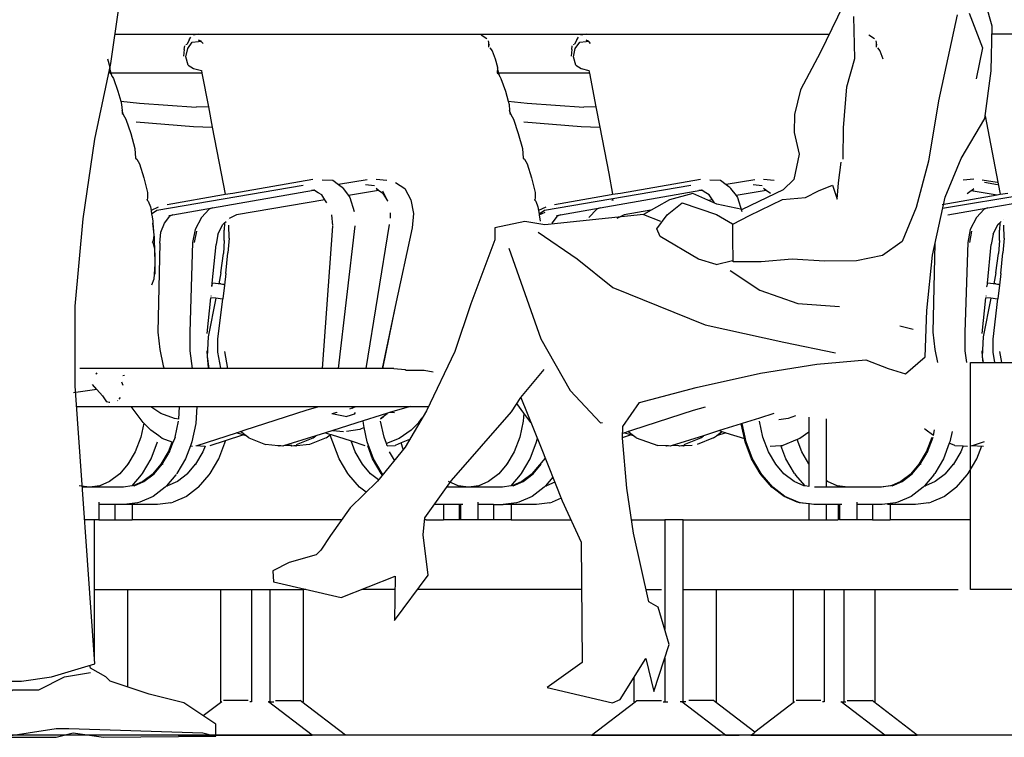
# Model space of a CAD drawing. Units: inches. Extents: x 303 to 724, y 696 to 1115.
# Drawn here: x 383 to 384, y 741 to 742 of the extents above; entities that cross this region are included whole.
import ezdxf

# ---------------------------------------------------------------- set-up
doc = ezdxf.new("R2010")
doc.units = ezdxf.units.IN
doc.header["$MEASUREMENT"] = 0
doc.layers.add('MOBILIÁRIO', color=252, linetype='Continuous')
doc.layers.add('VISTAS', color=1, linetype='Continuous')

# ---------------------------------------------------------------- blocks, each defined once
blk = doc.blocks.new('H-10')
for p, q in [((285.6206, 32.7541), (285.6281, 32.7809)), ((285.8006, 32.7789), (285.8278, 32.7226)), ((285.6484, 32.7699), (285.6321, 32.7278)), ((285.6629, 32.7676), (285.6854, 32.6641)), ((285.7862, 32.7149), (285.7874, 32.7659)), ((285.6217, 32.7002), (285.6206, 32.7541)), ((285.6321, 32.7278), (285.6398, 32.6906)), ((285.7961, 32.6807), (285.7862, 32.7149)), ((285.8278, 32.7226), (285.8521, 32.6773)), ((285.6292, 32.6427), (285.6217, 32.7002)), ((285.8001, 32.6312), (285.7961, 32.6807)), ((285.8521, 32.6773), (285.8592, 32.6474)), ((285.6854, 32.6641), (285.6972, 32.5912)), ((285.658, 32.5944), (285.6292, 32.6427)), ((285.8592, 32.6474), (285.8597, 32.6256)), ((285.8006, 32.5933), (285.8001, 32.6312)), ((285.8597, 32.6256), (285.8537, 32.5995)), ((285.6772, 32.5477), (285.658, 32.5944)), ((285.8537, 32.5995), (285.86, 32.5688)), ((285.6972, 32.5912), (285.7121, 32.5351)), ((285.8062, 32.5649), (285.8027, 32.5897)), ((285.8075, 32.5452), (285.8062, 32.5649)), ((285.8134, 32.5619), (285.8075, 32.5452)), ((285.8301, 32.5553), (285.8134, 32.5619)), ((285.86, 32.5688), (285.873, 32.5564)), ((285.6927, 32.4777), (285.6772, 32.5477)), ((285.846, 32.5471), (285.8301, 32.5553)), ((285.8737, 32.5447), (285.846, 32.5471)), ((285.873, 32.5564), (285.9223, 32.5327)), ((285.9529, 32.539), (285.9821, 32.5519)), ((285.9821, 32.5519), (286.0104, 32.5444)), ((285.7121, 32.5351), (285.7292, 32.4942)), ((285.9135, 32.5255), (285.8737, 32.5447)), ((285.9223, 32.5327), (285.9529, 32.539)), ((285.9951, 32.5409), (285.9536, 32.5266)), ((286.0132, 32.5262), (285.9951, 32.5409)), ((286.0104, 32.5444), (286.0416, 32.5267)), ((285.9338, 32.5151), (285.9135, 32.5255)), ((285.9536, 32.5266), (285.9343, 32.5154)), ((286.0254, 32.5093), (286.0132, 32.5262)), ((286.0416, 32.5267), (286.0213, 32.5185)), ((286.0416, 32.5267), (286.1608, 32.5141)), ((285.9337, 32.4984), (285.9338, 32.5151)), ((286.1608, 32.5141), (286.1849, 32.5183)), ((286.1849, 32.5183), (286.2212, 32.5107)), ((286.2212, 32.5107), (286.2211, 32.4962)), ((285.9335, 32.4693), (285.9337, 32.4984)), ((285.975, 32.4726), (286.0217, 32.4999)), ((286.0217, 32.4999), (286.0254, 32.5093)), ((286.1688, 32.5053), (286.1219, 32.4729)), ((285.7292, 32.4942), (285.7531, 32.4773)), ((286.2043, 32.4861), (286.1656, 32.3765)), ((286.2211, 32.4962), (286.2503, 32.4188)), ((285.6994, 32.4108), (285.6927, 32.4777)), ((285.7531, 32.4773), (285.7843, 32.4705)), ((285.7843, 32.4705), (285.8229, 32.4702)), ((285.8229, 32.4702), (285.8622, 32.4728)), ((285.8622, 32.4728), (285.8993, 32.4696)), ((285.8993, 32.4696), (285.9335, 32.4693)), ((285.9538, 32.4662), (285.9343, 32.4711)), ((285.9538, 32.4662), (285.975, 32.4726)), ((286.1219, 32.4729), (286.0787, 32.4383)), ((285.937, 32.4591), (285.9012, 32.4354)), ((286.0787, 32.4383), (286.024, 32.4162)), ((285.9012, 32.4354), (285.8552, 32.419)), ((285.8552, 32.419), (285.805, 32.4157)), ((286.024, 32.4162), (285.9671, 32.3934)), ((286.2503, 32.4188), (286.2695, 32.3612)), ((285.7012, 32.3547), (285.6994, 32.4108)), ((285.732, 32.3923), (285.716, 32.3881)), ((285.9671, 32.3934), (285.8723, 32.3723)), ((285.8723, 32.3723), (285.8096, 32.3597)), ((286.1656, 32.3765), (286.1301, 32.3142)), ((286.2695, 32.3612), (286.3039, 32.2896)), ((285.725, 32.3342), (285.7012, 32.3547)), ((285.7732, 32.3512), (285.7462, 32.3405)), ((285.8321, 32.3457), (285.7732, 32.3512)), ((285.9004, 32.335), (285.8321, 32.3457)), ((285.7462, 32.3405), (285.725, 32.3342)), ((285.9781, 32.3176), (285.9004, 32.335)), ((286.1897, 32.3058), (286.1618, 32.3396)), ((286.0464, 32.2996), (285.9781, 32.3176)), ((286.1301, 32.3142), (286.0935, 32.2752)), ((286.0665, 32.2704), (286.0464, 32.2996)), ((286.1897, 32.3058), (286.166, 32.247)), ((286.2012, 32.2882), (286.1897, 32.3058)), ((286.2734, 32.2054), (286.2012, 32.2882)), ((286.3039, 32.2896), (286.3297, 32.2457)), ((286.0935, 32.2752), (286.0913, 32.2753)), ((286.0671, 32.2565), (286.0665, 32.2704)), ((286.0616, 32.1962), (286.0671, 32.2565)), ((286.166, 32.247), (286.14, 32.181)), ((286.3297, 32.2457), (286.3628, 32.2047)), ((286.3057, 32.1601), (286.2734, 32.2054)), ((286.3628, 32.2047), (286.3961, 32.1725)), ((286.0539, 32.1417), (286.0616, 32.1962)), ((286.14, 32.181), (286.1171, 32.131)), ((286.3961, 32.1725), (286.4198, 32.1388)), ((286.3078, 32.1397), (286.3057, 32.1601)), ((286.035, 32.0589), (286.0539, 32.1417)), ((286.1171, 32.131), (286.1159, 31.9855)), ((286.3016, 32.091), (286.3078, 32.1397)), ((286.4198, 32.1388), (286.4313, 32.1213)), ((286.4313, 32.1213), (286.4371, 32.1154)), ((286.4371, 32.1154), (286.4698, 32.1064)), ((286.4698, 32.1064), (286.4893, 32.0961)), ((286.4893, 32.0961), (286.4885, 32.083)), ((286.3426, 32.0361), (286.3016, 32.091)), ((286.4069, 32.064), (286.3416, 32.0899)), ((286.3416, 32.0899), (286.3426, 32.0368)), ((286.4885, 32.083), (286.4069, 32.064)), ((286.024, 32.0524), (286.035, 32.0589)), ((286.0106, 32.0074), (286.024, 32.0524)), ((286.3426, 32.0368), (286.3426, 32.0361)), ((286.0291, 31.9505), (286.0106, 32.0074)), ((286.0388, 31.9905), (286.0291, 31.9505)), ((286.0697, 31.9407), (286.0388, 31.9905)), ((286.1159, 31.9855), (286.1579, 31.9553)), ((286.1579, 31.9553), (286.0792, 31.937)), ((286.0792, 31.937), (286.0697, 31.9407))]:
    blk.add_line(p, q)
blk = doc.blocks.new('H-11')
for p, q in [((287.1727, 32.7582), (287.1631, 32.8255)), ((287.1919, 32.6669), (287.1727, 32.7582)), ((287.2063, 32.5708), (287.1919, 32.6669)), ((287.2159, 32.465), (287.2063, 32.5708)), ((287.2159, 32.3689), (287.2159, 32.465)), ((287.1921, 32.0332), (287.2159, 32.3689)), ((287.2443, 32.0176), (287.1921, 32.0332)), ((287.1973, 32.028), (287.1983, 32.0314)), ((287.2808, 32.0123), (287.2443, 32.0176)), ((287.3174, 32.0123), (287.2808, 32.0123))]:
    blk.add_line(p, q)
for points in [[(287.2912, 32.0019), (287.3017, 31.9915), (287.3069, 31.9758), (287.3069, 31.9445), (287.239, 31.9549), (287.2234, 31.9549), (287.0615, 31.9497), (287.0458, 31.9457), (287.0459, 31.9601), (287.0847, 31.986), (287.1265, 31.9965), (287.1734, 32.0122), (287.1787, 32.0174), (287.1973, 32.028)], [(287.2912, 32.0019), (287.2599, 32.0019), (287.2286, 32.0176), (287.1973, 32.0228)], [(287.3069, 31.9445), (287.239, 31.9445), (287.2182, 31.9497), (287.1816, 31.9445), (287.046, 31.9457)]]:
    blk.add_lwpolyline(points)

msp = doc.modelspace()

# ---------------------------------------------------------------- linework, layer by layer
at = {"layer": 'MOBILIÁRIO'}
for p, q in [((382.7736, 741.7724), (382.8748, 741.7724)), ((382.8748, 741.7724), (382.8683, 741.7712)), ((382.8748, 741.7724), (383.3431, 741.7724)), ((383.216, 741.7715), (383.2228, 741.7668)), ((383.3431, 741.7724), (383.3365, 741.7712)), ((383.3431, 741.7724), (383.6366, 741.7724)), ((383.6842, 741.7715), (383.691, 741.7668)), ((384.1488, 741.7724), (383.8329, 741.7724)), ((382.8572, 741.7536), (382.8578, 741.7583)), ((382.8592, 741.7596), (382.8606, 741.7602)), ((382.8631, 741.7655), (382.8606, 741.7602)), ((382.8614, 741.7549), (382.8668, 741.7624)), ((382.8631, 741.7655), (382.8653, 741.7688)), ((382.8668, 741.7624), (382.8744, 741.7632)), ((382.874, 741.7653), (382.8771, 741.7641)), ((382.8782, 741.7629), (382.8744, 741.7632)), ((382.8782, 741.7629), (382.8771, 741.7641)), ((382.8799, 741.761), (382.8782, 741.7629)), ((383.2244, 741.7641), (383.225, 741.7623)), ((383.2249, 741.7598), (383.2248, 741.7566)), ((383.225, 741.7623), (383.2249, 741.7598)), ((383.2263, 741.759), (383.2249, 741.7598)), ((383.3254, 741.7536), (383.326, 741.7583)), ((383.3274, 741.7596), (383.3288, 741.7602)), ((383.3314, 741.7655), (383.3288, 741.7602)), ((383.3297, 741.7549), (383.335, 741.7624)), ((383.3314, 741.7655), (383.3335, 741.7688)), ((383.335, 741.7624), (383.3426, 741.7632)), ((383.3423, 741.7653), (383.3453, 741.7641)), ((383.3464, 741.7629), (383.3426, 741.7632)), ((383.3464, 741.7629), (383.3453, 741.7641)), ((383.3481, 741.761), (383.3464, 741.7629)), ((383.6926, 741.7641), (383.6932, 741.7623)), ((383.6931, 741.7598), (383.693, 741.7566)), ((383.6932, 741.7623), (383.6931, 741.7598)), ((383.6945, 741.759), (383.6931, 741.7598)), ((382.8572, 741.7536), (382.8564, 741.7457)), ((382.8591, 741.7449), (382.8614, 741.7549)), ((383.2264, 741.7556), (383.2292, 741.7521)), ((383.2292, 741.7521), (383.2328, 741.7424)), ((383.3254, 741.7536), (383.3246, 741.7457)), ((383.3273, 741.7449), (383.3297, 741.7549)), ((383.6946, 741.7556), (383.6974, 741.7521)), ((383.6974, 741.7521), (383.701, 741.7424)), ((382.7646, 741.7424), (382.7674, 741.7322)), ((382.862, 741.7349), (382.8591, 741.7449)), ((382.862, 741.7349), (382.8685, 741.7307)), ((383.2328, 741.7424), (383.2356, 741.7322)), ((383.3302, 741.7349), (383.3273, 741.7449)), ((383.3302, 741.7349), (383.3367, 741.7307)), ((382.7673, 741.7316), (382.7672, 741.7256)), ((382.7672, 741.7256), (382.7685, 741.7244)), ((382.7674, 741.7322), (382.7673, 741.7316)), ((382.7691, 741.7253), (382.7673, 741.7316)), ((382.7685, 741.7244), (382.7703, 741.7213)), ((382.7703, 741.7213), (382.7691, 741.7253)), ((382.8785, 741.7253), (382.7691, 741.7253)), ((382.7703, 741.7213), (382.7717, 741.7187)), ((382.8685, 741.7307), (382.8779, 741.7282)), ((382.8779, 741.7282), (382.8785, 741.7253)), ((382.8785, 741.7253), (382.8864, 741.6843)), ((383.2356, 741.7316), (383.2354, 741.7256)), ((383.2354, 741.7256), (383.2367, 741.7244)), ((383.2356, 741.7322), (383.2356, 741.7316)), ((383.2374, 741.7253), (383.2356, 741.7316)), ((383.2367, 741.7244), (383.2385, 741.7213)), ((383.2385, 741.7213), (383.2374, 741.7253)), ((383.3467, 741.7253), (383.2374, 741.7253)), ((383.2385, 741.7213), (383.2399, 741.7187)), ((383.3367, 741.7307), (383.3462, 741.7282)), ((383.3462, 741.7282), (383.3467, 741.7253)), ((383.3467, 741.7253), (383.3546, 741.6843)), ((382.7717, 741.7187), (382.777, 741.7035)), ((383.2399, 741.7187), (383.2452, 741.7035)), ((382.777, 741.7035), (382.7805, 741.6913)), ((383.2452, 741.7035), (383.2487, 741.6913)), ((382.7805, 741.6913), (382.8032, 741.689)), ((382.7805, 741.6913), (382.7816, 741.6874)), ((382.7816, 741.6874), (382.7821, 741.68)), ((382.8032, 741.689), (382.8716, 741.684)), ((383.2487, 741.6913), (383.2714, 741.689)), ((383.2487, 741.6913), (383.2498, 741.6874)), ((383.2498, 741.6874), (383.2503, 741.68)), ((383.2714, 741.689), (383.3398, 741.684)), ((382.7834, 741.6755), (382.7821, 741.68)), ((382.7821, 741.68), (382.7823, 741.6765)), ((382.7823, 741.6765), (382.7834, 741.6755)), ((382.7834, 741.6755), (382.7836, 741.6753)), ((382.7836, 741.6753), (382.7868, 741.6694)), ((382.8864, 741.6843), (382.8716, 741.684)), ((382.8864, 741.6843), (382.891, 741.6599)), ((383.2516, 741.6755), (383.2503, 741.68)), ((383.2503, 741.68), (383.2505, 741.6765)), ((383.2505, 741.6765), (383.2516, 741.6755)), ((383.2516, 741.6755), (383.2518, 741.6753)), ((383.2518, 741.6753), (383.255, 741.6694)), ((383.3546, 741.6843), (383.3398, 741.684)), ((383.3546, 741.6843), (383.3592, 741.6599)), ((382.7868, 741.6694), (382.7926, 741.6522)), ((382.7991, 741.6665), (382.8686, 741.6607)), ((383.255, 741.6694), (383.2608, 741.6522)), ((383.2673, 741.6665), (383.3368, 741.6607)), ((383.8248, 741.6734), (383.8382, 741.6038)), ((382.7926, 741.6522), (382.7977, 741.6342)), ((382.8686, 741.6607), (382.891, 741.6599)), ((382.891, 741.6599), (382.9018, 741.6038)), ((383.2608, 741.6522), (383.2659, 741.6342)), ((383.3368, 741.6607), (383.3592, 741.6599)), ((383.3592, 741.6599), (383.37, 741.6038)), ((382.7977, 741.6342), (382.7984, 741.6226)), ((383.2659, 741.6342), (383.2666, 741.6226)), ((382.7984, 741.6226), (382.7999, 741.6214)), ((382.7999, 741.6214), (382.8032, 741.6155)), ((382.8032, 741.6155), (382.8085, 741.5986)), ((383.2666, 741.6226), (383.2681, 741.6214)), ((383.2681, 741.6214), (383.2715, 741.6155)), ((383.2715, 741.6155), (383.2767, 741.5986)), ((382.9018, 741.6038), (382.9066, 741.5788)), ((383.37, 741.6038), (383.3748, 741.5788)), ((383.8382, 741.6038), (383.843, 741.5788)), ((382.8085, 741.5986), (382.8128, 741.5812)), ((382.9159, 741.5804), (383.0126, 741.5973)), ((383.0238, 741.5965), (383.0368, 741.5957)), ((383.0368, 741.5957), (383.0437, 741.5905)), ((383.0783, 741.5965), (383.0437, 741.5905)), ((383.0437, 741.5905), (383.0469, 741.5881)), ((383.0764, 741.5907), (383.0872, 741.5894)), ((383.0889, 741.5973), (383.1019, 741.5957)), ((383.1125, 741.5932), (383.1237, 741.5857)), ((383.2767, 741.5986), (383.281, 741.5812)), ((383.3841, 741.5804), (383.4808, 741.5973)), ((383.492, 741.5965), (383.505, 741.5957)), ((383.505, 741.5957), (383.5119, 741.5905)), ((383.5465, 741.5965), (383.5119, 741.5905)), ((383.5119, 741.5905), (383.5151, 741.5881)), ((383.5446, 741.5907), (383.5554, 741.5894)), ((383.5571, 741.5973), (383.5701, 741.5957)), ((383.8112, 741.5973), (383.7983, 741.5957)), ((383.8212, 741.5965), (383.8394, 741.5934)), ((383.8397, 741.5904), (383.8239, 741.5932)), ((382.8128, 741.5812), (382.813, 741.574)), ((383.0009, 741.5893), (382.8243, 741.5594)), ((382.8915, 741.5624), (383.0133, 741.5838)), ((382.9047, 741.5785), (382.9066, 741.5788)), ((382.9066, 741.5788), (382.9159, 741.5804)), ((383.0109, 741.584), (383.0133, 741.5838)), ((383.0133, 741.5838), (383.0143, 741.5837)), ((383.0143, 741.5837), (383.0138, 741.584)), ((383.0158, 741.5828), (383.0143, 741.5837)), ((383.0191, 741.5807), (383.0158, 741.5828)), ((383.0233, 741.5782), (383.0191, 741.5807)), ((383.0469, 741.5881), (383.048, 741.5873)), ((383.048, 741.5873), (383.0491, 741.5859)), ((383.0491, 741.5859), (383.0556, 741.5772)), ((383.0921, 741.5835), (383.0556, 741.5772)), ((383.0915, 741.5838), (383.0889, 741.5857)), ((383.0895, 741.584), (383.0915, 741.5838)), ((383.0921, 741.5835), (383.0915, 741.5838)), ((383.0972, 741.5798), (383.0921, 741.5835)), ((383.0969, 741.5832), (383.1029, 741.571)), ((383.0972, 741.5798), (383.1029, 741.571)), ((383.1237, 741.5857), (383.1308, 741.5723)), ((383.281, 741.5812), (383.2812, 741.574)), ((383.4691, 741.5893), (383.2926, 741.5594)), ((383.3597, 741.5624), (383.4815, 741.5838)), ((383.3729, 741.5785), (383.3748, 741.5788)), ((383.3748, 741.5788), (383.3841, 741.5804)), ((383.4791, 741.584), (383.4815, 741.5838)), ((383.4815, 741.5838), (383.4825, 741.5837)), ((383.4825, 741.5837), (383.482, 741.584)), ((383.484, 741.5828), (383.4825, 741.5837)), ((383.4873, 741.5807), (383.484, 741.5828)), ((383.4915, 741.5782), (383.4873, 741.5807)), ((383.5151, 741.5881), (383.5162, 741.5873)), ((383.5162, 741.5873), (383.5173, 741.5859)), ((383.5173, 741.5859), (383.5239, 741.5772)), ((383.5603, 741.5835), (383.5239, 741.5772)), ((383.5597, 741.5838), (383.5571, 741.5857)), ((383.5577, 741.584), (383.5597, 741.5838)), ((383.5603, 741.5835), (383.5597, 741.5838)), ((383.5654, 741.5798), (383.5603, 741.5835)), ((383.9373, 741.5893), (383.7734, 741.5616)), ((383.803, 741.5798), (383.8081, 741.5835)), ((383.8081, 741.5835), (383.8086, 741.5838)), ((383.8081, 741.5835), (383.8392, 741.5781)), ((383.8086, 741.5838), (383.8112, 741.5857)), ((383.8106, 741.584), (383.8086, 741.5838)), ((383.8279, 741.5624), (383.9497, 741.5838)), ((383.8411, 741.5785), (383.843, 741.5788)), ((383.843, 741.5788), (383.8523, 741.5804)), ((382.8125, 741.5727), (382.8123, 741.5721)), ((382.8123, 741.5721), (382.8128, 741.5715)), ((382.813, 741.574), (382.8125, 741.5727)), ((382.8128, 741.5715), (382.8125, 741.5727)), ((382.8128, 741.5715), (382.8138, 741.5705)), ((382.8138, 741.5705), (382.8164, 741.5637)), ((382.8364, 741.5665), (382.9047, 741.5785)), ((383.0271, 741.5723), (382.9204, 741.554)), ((383.0271, 741.5723), (383.0233, 741.5782)), ((383.0295, 741.5685), (383.0271, 741.5723)), ((383.0556, 741.5772), (383.0574, 741.5748)), ((383.0574, 741.5748), (383.0627, 741.5582)), ((383.1029, 741.571), (383.1031, 741.5707)), ((383.1308, 741.5723), (383.1343, 741.5557)), ((383.2807, 741.5727), (383.2805, 741.5721)), ((383.2805, 741.5721), (383.281, 741.5715)), ((383.2812, 741.574), (383.2807, 741.5727)), ((383.281, 741.5715), (383.2807, 741.5727)), ((383.281, 741.5715), (383.282, 741.5705)), ((383.282, 741.5705), (383.2846, 741.5637)), ((383.3046, 741.5665), (383.3729, 741.5785)), ((383.3737, 741.572), (383.3757, 741.5723)), ((383.3737, 741.5718), (383.3757, 741.5722)), ((383.3757, 741.5723), (383.3757, 741.5722)), ((383.4953, 741.5723), (383.4903, 741.5714)), ((383.4953, 741.5723), (383.4915, 741.5782)), ((383.4977, 741.5685), (383.4953, 741.5723)), ((383.5239, 741.5772), (383.5256, 741.5748)), ((383.5256, 741.5748), (383.5309, 741.5582)), ((383.7728, 741.5665), (383.8392, 741.5781)), ((383.8392, 741.5781), (383.8411, 741.5785)), ((382.8164, 741.5637), (382.8171, 741.5591)), ((382.8258, 741.5632), (382.8171, 741.5591)), ((382.8171, 741.5591), (382.8178, 741.5549)), ((382.8243, 741.5594), (382.8178, 741.5549)), ((382.8178, 741.5549), (382.8179, 741.5542)), ((382.8435, 741.554), (382.8915, 741.5624)), ((382.8779, 741.5507), (382.8874, 741.5607)), ((382.8915, 741.5624), (382.8874, 741.5607)), ((383.1063, 741.5501), (383.1066, 741.5565)), ((383.1343, 741.5557), (383.1325, 741.5382)), ((383.2846, 741.5637), (383.2853, 741.5591)), ((383.294, 741.5632), (383.2853, 741.5591)), ((383.2853, 741.5591), (383.286, 741.5549)), ((383.2926, 741.5594), (383.286, 741.5549)), ((383.286, 741.5549), (383.2861, 741.5542)), ((383.2861, 741.5542), (383.2932, 741.5571)), ((383.3117, 741.554), (383.3597, 741.5624)), ((383.3462, 741.5507), (383.3556, 741.5607)), ((383.3597, 741.5624), (383.3556, 741.5607)), ((383.4211, 741.5596), (383.3886, 741.554)), ((383.7799, 741.554), (383.8279, 741.5624)), ((383.8144, 741.5507), (383.8238, 741.5607)), ((383.8279, 741.5624), (383.8238, 741.5607)), ((382.8179, 741.5542), (382.8191, 741.5465)), ((382.8191, 741.5465), (382.8193, 741.5444)), ((382.8211, 741.5265), (382.8193, 741.544)), ((382.8193, 741.544), (382.8205, 741.5293)), ((382.8288, 741.5332), (382.8335, 741.544)), ((382.8335, 741.544), (382.84, 741.5523)), ((382.8388, 741.5532), (382.8435, 741.554)), ((382.8435, 741.554), (382.84, 741.5523)), ((382.8779, 741.5507), (382.8703, 741.5365)), ((382.9039, 741.5423), (382.906, 741.5444)), ((382.906, 741.5444), (382.9056, 741.5357)), ((382.906, 741.5444), (382.9077, 741.5461)), ((382.9104, 741.5487), (382.9104, 741.5486)), ((382.9204, 741.554), (382.9115, 741.5498)), ((383.0368, 741.541), (383.0356, 741.554)), ((383.2861, 741.5542), (383.2873, 741.5465)), ((383.3017, 741.544), (383.3082, 741.5523)), ((383.307, 741.5532), (383.3117, 741.554)), ((383.3117, 741.554), (383.3082, 741.5523)), ((383.3886, 741.554), (383.3797, 741.5498)), ((383.8144, 741.5507), (383.8067, 741.5365)), ((383.8403, 741.5423), (383.8424, 741.5444)), ((383.8424, 741.5444), (383.8421, 741.5357)), ((383.8424, 741.5444), (383.8441, 741.5461)), ((383.8468, 741.5487), (383.8468, 741.5486)), ((382.8276, 741.5198), (382.8288, 741.5332)), ((382.8703, 741.5365), (382.8673, 741.5207)), ((382.8697, 741.5207), (382.8724, 741.5344)), ((382.898, 741.5307), (382.9039, 741.5423)), ((382.9056, 741.5232), (382.9056, 741.5357)), ((382.9115, 741.5257), (382.911, 741.5415)), ((383.0243, 741.3685), (383.0368, 741.5404)), ((383.0633, 741.5407), (383.0431, 741.3685)), ((383.0772, 741.3685), (383.1054, 741.5423)), ((383.1325, 741.5382), (383.1122, 741.4432)), ((383.8067, 741.5365), (383.8037, 741.5207)), ((383.8061, 741.5207), (383.8088, 741.5344)), ((383.8344, 741.5307), (383.8403, 741.5423)), ((383.8421, 741.5232), (383.8421, 741.5357)), ((383.8479, 741.5257), (383.8474, 741.5415)), ((382.8187, 741.521), (382.8197, 741.5225)), ((382.8187, 741.521), (382.8198, 741.5195)), ((382.8205, 741.5293), (382.8197, 741.5225)), ((382.8198, 741.5195), (382.8214, 741.5125)), ((382.8217, 741.5082), (382.8211, 741.5265)), ((382.8276, 741.5198), (382.8252, 741.4123)), ((382.8673, 741.5207), (382.8638, 741.4123)), ((382.898, 741.5307), (382.8956, 741.5182)), ((382.9056, 741.5232), (382.9045, 741.5073)), ((382.9115, 741.5257), (382.9098, 741.5082)), ((383.764, 741.5198), (383.7616, 741.4123)), ((383.8037, 741.5207), (383.8002, 741.4123)), ((383.8344, 741.5307), (383.832, 741.5182)), ((383.8421, 741.5232), (383.8409, 741.5073)), ((383.8479, 741.5257), (383.8462, 741.5082)), ((382.8214, 741.5125), (382.8216, 741.4944)), ((382.8217, 741.5082), (382.8217, 741.4823)), ((382.8911, 741.4714), (382.8956, 741.5182)), ((382.9015, 741.484), (382.9045, 741.5073)), ((382.9074, 741.4832), (382.9098, 741.5082)), ((383.8275, 741.4714), (383.832, 741.5182)), ((383.8379, 741.484), (383.8409, 741.5073)), ((383.8438, 741.4832), (383.8462, 741.5082)), ((382.8216, 741.4944), (382.8206, 741.4765)), ((382.9015, 741.484), (382.8989, 741.4708)), ((383.8379, 741.484), (383.8353, 741.4708)), ((382.8206, 741.4765), (382.8177, 741.4692)), ((382.8909, 741.4682), (382.8915, 741.4715)), ((382.8915, 741.4715), (382.8911, 741.4714)), ((382.895, 741.4711), (382.8915, 741.4715)), ((382.9074, 741.4832), (382.9057, 741.4691)), ((383.8273, 741.4682), (383.8279, 741.4715)), ((383.8279, 741.4715), (383.8275, 741.4714)), ((383.8314, 741.4711), (383.8279, 741.4715)), ((383.8438, 741.4832), (383.8421, 741.4691)), ((382.8902, 741.4675), (382.8907, 741.4679)), ((382.8907, 741.4679), (382.8911, 741.4712)), ((382.8907, 741.4679), (382.8909, 741.4682)), ((382.8989, 741.4708), (382.895, 741.4711)), ((382.9051, 741.4698), (382.895, 741.4711)), ((382.9015, 741.4707), (382.8989, 741.4708)), ((382.9015, 741.4707), (382.9051, 741.4698)), ((382.9057, 741.4691), (382.9038, 741.4527)), ((382.9051, 741.4698), (382.9057, 741.4691)), ((383.8266, 741.4675), (383.8271, 741.4679)), ((383.8271, 741.4679), (383.8275, 741.4712)), ((383.8271, 741.4679), (383.8273, 741.4682)), ((383.8415, 741.4698), (383.8314, 741.4711)), ((383.8353, 741.4708), (383.8314, 741.4711)), ((383.8379, 741.4707), (383.8353, 741.4708)), ((383.8379, 741.4707), (383.8415, 741.4698)), ((383.8421, 741.4691), (383.8402, 741.4527)), ((383.8415, 741.4698), (383.8421, 741.4691)), ((382.885, 741.4106), (382.8893, 741.4538)), ((382.8954, 741.4532), (382.8862, 741.4065)), ((382.8954, 741.4532), (382.8893, 741.4538)), ((382.8896, 741.4564), (382.8894, 741.4552)), ((382.9033, 741.4523), (382.8954, 741.4532)), ((382.898, 741.404), (382.9038, 741.4527)), ((382.9038, 741.4527), (382.9033, 741.4523)), ((383.8214, 741.4106), (383.8257, 741.4538)), ((383.8318, 741.4532), (383.8226, 741.4065)), ((383.8318, 741.4532), (383.8257, 741.4538)), ((383.826, 741.4564), (383.8258, 741.4552)), ((383.8397, 741.4523), (383.8318, 741.4532)), ((383.8344, 741.404), (383.8402, 741.4527)), ((383.8402, 741.4527), (383.8397, 741.4523)), ((383.1122, 741.4432), (383.0963, 741.3685)), ((383.1122, 741.4432), (383.0967, 741.3685)), ((382.8252, 741.4123), (382.8276, 741.3915)), ((382.8638, 741.4123), (382.8638, 741.3898)), ((383.7616, 741.4123), (383.764, 741.3915)), ((383.8002, 741.4123), (383.8002, 741.3898)), ((382.8862, 741.4065), (382.885, 741.3831)), ((382.898, 741.3881), (382.898, 741.404)), ((383.8226, 741.4065), (383.8214, 741.3831)), ((383.8344, 741.3881), (383.8344, 741.404)), ((382.8276, 741.3915), (382.8317, 741.3715)), ((382.8638, 741.3898), (382.8667, 741.3685)), ((382.8844, 741.3898), (382.885, 741.3831)), ((382.9099, 741.3685), (382.9063, 741.3889)), ((383.764, 741.3915), (383.7673, 741.3756)), ((383.8002, 741.3898), (383.8021, 741.3756)), ((383.8208, 741.3898), (383.8214, 741.3831)), ((383.8451, 741.3756), (383.8427, 741.3889)), ((382.885, 741.3831), (382.887, 741.3685)), ((382.885, 741.3831), (382.8862, 741.3698)), ((382.9015, 741.369), (382.898, 741.3881)), ((383.8214, 741.3831), (383.8225, 741.3756)), ((383.8214, 741.3831), (383.8221, 741.3756)), ((383.8367, 741.3756), (383.8344, 741.3881)), ((382.8268, 741.3685), (382.7309, 741.3685)), ((382.8277, 741.3685), (382.8268, 741.3685)), ((382.8329, 741.3685), (382.8277, 741.3685)), ((382.8317, 741.3715), (382.8329, 741.3685)), ((382.8667, 741.3685), (382.8329, 741.3685)), ((382.8669, 741.3685), (382.8667, 741.3685)), ((382.8669, 741.3685), (382.8668, 741.369)), ((382.8865, 741.3685), (382.8669, 741.3685)), ((382.8862, 741.3698), (382.8865, 741.3685)), ((382.887, 741.3685), (382.8865, 741.3685)), ((382.9017, 741.3685), (382.887, 741.3685)), ((382.9015, 741.369), (382.9017, 741.3685)), ((382.9099, 741.3685), (382.9017, 741.3685)), ((383.0243, 741.3685), (382.9099, 741.3685)), ((383.0431, 741.3685), (383.0243, 741.3685)), ((383.0772, 741.3685), (383.0431, 741.3685)), ((383.0963, 741.3685), (383.0772, 741.3685)), ((383.0967, 741.3685), (383.0963, 741.3685)), ((383.1105, 741.3685), (383.0967, 741.3685)), ((383.1105, 741.3685), (383.1241, 741.3672)), ((383.1241, 741.3672), (383.1253, 741.3664)), ((383.1253, 741.3664), (383.147, 741.3664)), ((383.147, 741.3664), (383.1581, 741.3645)), ((382.7506, 741.3617), (382.7505, 741.3614)), ((382.7507, 741.3619), (382.7506, 741.3619)), ((382.7507, 741.3619), (382.7506, 741.3617)), ((382.7516, 741.3634), (382.7507, 741.3619)), ((382.7851, 741.3601), (382.7829, 741.3596)), ((382.7516, 741.3432), (382.7233, 741.339)), ((382.7516, 741.3432), (382.7463, 741.349)), ((382.7586, 741.3356), (382.7516, 741.3432)), ((382.7835, 741.3479), (382.7819, 741.3518)), ((382.7586, 741.3356), (382.7633, 741.3281)), ((382.7768, 741.3297), (382.7767, 741.3295)), ((382.78, 741.3336), (382.7782, 741.3314)), ((382.7271, 741.3224), (382.7933, 741.3224)), ((382.7664, 741.3274), (382.7633, 741.3281)), ((382.7661, 741.3229), (382.7716, 741.3226)), ((382.7672, 741.3272), (382.7664, 741.3274)), ((382.7716, 741.3226), (382.8516, 741.3226)), ((382.8076, 741.3031), (382.7933, 741.3224)), ((382.7933, 741.3224), (382.8171, 741.3224)), ((382.8171, 741.3224), (382.8182, 741.3215)), ((382.8171, 741.3224), (382.8515, 741.3224)), ((382.8288, 741.314), (382.8182, 741.3215)), ((382.8505, 741.3073), (382.8515, 741.3224)), ((382.8516, 741.3226), (382.8515, 741.3224)), ((382.8516, 741.3226), (382.8726, 741.3226)), ((382.8726, 741.3226), (382.8712, 741.3019)), ((382.8726, 741.3226), (383.02, 741.3226)), ((382.9309, 741.2944), (383.0044, 741.3181)), ((383.0044, 741.3181), (383.02, 741.3226)), ((383.02, 741.3226), (383.0651, 741.3226)), ((383.0571, 741.3198), (383.0614, 741.3213)), ((383.0601, 741.3206), (383.0614, 741.3213)), ((383.0614, 741.3213), (383.0627, 741.3218)), ((383.0627, 741.3218), (383.0651, 741.3226)), ((383.0651, 741.3226), (383.1523, 741.3226)), ((383.1119, 741.3173), (383.105, 741.3151)), ((383.1304, 741.3224), (383.1119, 741.3173)), ((383.2673, 741.3146), (383.2589, 741.326)), ((383.3991, 741.2944), (383.4726, 741.3181)), ((383.4726, 741.3181), (383.487, 741.3223)), ((382.8453, 741.3081), (382.8288, 741.314)), ((382.8505, 741.3073), (382.8453, 741.3081)), ((383.0354, 741.314), (383.0536, 741.3106)), ((383.0354, 741.314), (383.0359, 741.314)), ((383.0359, 741.314), (383.0418, 741.3156)), ((383.0734, 741.3052), (383.0366, 741.2937)), ((383.0418, 741.3156), (383.0419, 741.3157)), ((383.0577, 741.3115), (383.0536, 741.3106)), ((383.0624, 741.3131), (383.0577, 741.3115)), ((383.0636, 741.3152), (383.0624, 741.3131)), ((383.094, 741.3117), (383.0734, 741.3052)), ((383.0736, 741.3019), (383.0734, 741.3052)), ((383.1027, 741.3144), (383.094, 741.3117)), ((383.0942, 741.3079), (383.0974, 741.3103)), ((383.0976, 741.3098), (383.0943, 741.3071)), ((383.0974, 741.3103), (383.1023, 741.314)), ((383.0974, 741.3103), (383.0976, 741.3098)), ((383.1023, 741.314), (383.1027, 741.3144)), ((383.105, 741.3151), (383.1027, 741.3144)), ((383.1111, 741.3148), (383.105, 741.3151)), ((383.1406, 741.3031), (383.1448, 741.3088)), ((383.2673, 741.3146), (383.2667, 741.3049)), ((383.2758, 741.3031), (383.2673, 741.3146)), ((383.552, 741.3085), (383.5314, 741.3019)), ((383.5696, 741.314), (383.552, 741.3085)), ((383.5867, 741.3081), (383.5755, 741.3065)), ((383.5958, 741.3113), (383.5867, 741.3081)), ((383.6118, 741.3097), (383.6118, 741.2917)), ((383.6328, 741.3076), (383.6328, 741.2331)), ((382.8083, 741.3024), (382.8047, 741.2856)), ((382.8083, 741.3024), (382.8076, 741.3031)), ((382.817, 741.294), (382.8083, 741.3024)), ((382.8264, 741.287), (382.817, 741.294)), ((382.8462, 741.2856), (382.8503, 741.3049)), ((382.8712, 741.3019), (382.8664, 741.2799)), ((382.9251, 741.2925), (382.9309, 741.2944)), ((383.0366, 741.2937), (383.0278, 741.2909)), ((383.0366, 741.2937), (383.0498, 741.2923)), ((383.0693, 741.2948), (383.0534, 741.2923)), ((383.0747, 741.297), (383.0693, 741.2948)), ((383.0747, 741.297), (383.0736, 741.3019)), ((383.0783, 741.2799), (383.0747, 741.297)), ((383.0986, 741.2856), (383.0944, 741.3049)), ((383.1312, 741.294), (383.117, 741.284)), ((383.1406, 741.3031), (383.1312, 741.294)), ((383.2667, 741.3049), (383.2625, 741.2856)), ((383.2766, 741.3023), (383.2758, 741.3031)), ((383.3933, 741.2925), (383.3991, 741.2944)), ((383.504, 741.2934), (383.4845, 741.2873)), ((383.5302, 741.3017), (383.504, 741.2934)), ((383.504, 741.2934), (383.5068, 741.2925)), ((383.5314, 741.3019), (383.5302, 741.3017)), ((383.5341, 741.2837), (383.5302, 741.3017)), ((383.5362, 741.2799), (383.5314, 741.3019)), ((383.5564, 741.2856), (383.5523, 741.3049)), ((383.7534, 741.294), (383.7516, 741.2957)), ((383.7612, 741.2882), (383.7534, 741.294)), ((383.7623, 741.2874), (383.7638, 741.2945)), ((382.8047, 741.2856), (382.798, 741.2678)), ((382.8305, 741.284), (382.8264, 741.287)), ((382.8425, 741.2793), (382.8305, 741.284)), ((382.8462, 741.2856), (382.8436, 741.2788)), ((382.873, 741.2756), (382.9203, 741.2909)), ((382.8886, 741.2756), (382.907, 741.2816)), ((382.899, 741.2595), (382.9074, 741.2817)), ((382.907, 741.2816), (382.9282, 741.2884)), ((382.9203, 741.2909), (382.9251, 741.2925)), ((382.9282, 741.2884), (382.9203, 741.2909)), ((382.9319, 741.2873), (382.9251, 741.2925)), ((382.9319, 741.2873), (382.9282, 741.2884)), ((382.9351, 741.2848), (382.9319, 741.2873)), ((382.9351, 741.2848), (382.9552, 741.2765)), ((383.0163, 741.2873), (382.9773, 741.2751)), ((382.993, 741.2765), (383.013, 741.2848)), ((383.0286, 741.2848), (383.0086, 741.2765)), ((383.013, 741.2848), (383.0163, 741.2873)), ((383.0278, 741.2909), (383.0163, 741.2873)), ((383.0278, 741.2909), (383.034, 741.2889)), ((383.0286, 741.2848), (383.0319, 741.2873)), ((383.0319, 741.2873), (383.034, 741.2889)), ((383.035, 741.2883), (383.0319, 741.2873)), ((383.0445, 741.2595), (383.0334, 741.2878)), ((383.034, 741.2889), (383.0349, 741.2886)), ((383.0349, 741.2886), (383.0588, 741.2809)), ((383.1015, 741.2777), (383.0986, 741.2856)), ((383.117, 741.284), (383.1015, 741.2777)), ((383.1293, 741.2826), (383.1191, 741.2785)), ((383.2625, 741.2856), (383.2558, 741.2678)), ((383.2828, 741.2799), (383.2838, 741.2845)), ((383.3866, 741.2853), (383.3964, 741.2884)), ((383.3868, 741.2904), (383.3885, 741.2909)), ((383.3885, 741.2909), (383.3933, 741.2925)), ((383.3964, 741.2884), (383.3885, 741.2909)), ((383.4001, 741.2873), (383.3933, 741.2925)), ((383.4001, 741.2873), (383.3964, 741.2884)), ((383.4033, 741.2848), (383.4001, 741.2873)), ((383.4033, 741.2848), (383.4292, 741.2756)), ((383.4845, 741.2873), (383.4455, 741.2751)), ((383.4612, 741.2765), (383.4812, 741.2848)), ((383.4968, 741.2848), (383.4768, 741.2765)), ((383.4812, 741.2848), (383.4845, 741.2873)), ((383.4968, 741.2848), (383.5001, 741.2873)), ((383.5001, 741.2873), (383.5068, 741.2925)), ((383.5116, 741.2909), (383.5001, 741.2873)), ((383.5068, 741.2925), (383.5116, 741.2909)), ((383.5116, 741.2909), (383.5341, 741.2837)), ((383.5349, 741.2799), (383.5341, 741.2837)), ((383.5631, 741.2678), (383.5564, 741.2856)), ((383.5978, 741.2827), (383.5802, 741.2756)), ((383.6008, 741.284), (383.5978, 741.2827)), ((383.6034, 741.2678), (383.5978, 741.2827)), ((383.6118, 741.2917), (383.6008, 741.284)), ((383.6118, 741.2917), (383.6118, 741.2533)), ((383.7539, 741.2678), (383.7606, 741.2856)), ((383.7552, 741.2678), (383.7619, 741.2856)), ((383.7623, 741.2874), (383.7612, 741.2882)), ((383.7848, 741.2923), (383.7822, 741.2799)), ((382.8172, 741.2595), (382.8249, 741.2799)), ((382.8382, 741.2678), (382.8425, 741.2793)), ((382.8395, 741.2678), (382.8436, 741.2788)), ((382.8436, 741.2788), (382.8425, 741.2793)), ((382.8646, 741.2749), (382.8587, 741.2595)), ((382.8664, 741.2799), (382.8646, 741.2749)), ((382.8646, 741.2749), (382.8671, 741.2748)), ((382.8714, 741.2754), (382.8824, 741.2748)), ((382.8824, 741.2748), (382.8797, 741.2678)), ((382.8824, 741.2748), (382.8827, 741.2748)), ((382.9708, 741.2751), (382.9552, 741.2765)), ((382.9718, 741.2748), (382.9708, 741.2751)), ((382.9741, 741.2749), (382.9708, 741.2751)), ((382.9741, 741.2749), (382.9718, 741.2748)), ((382.9764, 741.2748), (382.9741, 741.2749)), ((382.9773, 741.2751), (382.9764, 741.2748)), ((382.9819, 741.2753), (382.9773, 741.2751)), ((382.9851, 741.2755), (382.9819, 741.2753)), ((382.9864, 741.2751), (382.9819, 741.2753)), ((382.9871, 741.2756), (382.9851, 741.2755)), ((382.9864, 741.2751), (382.9851, 741.2755)), ((382.9874, 741.2748), (382.9864, 741.2751)), ((382.9897, 741.2749), (382.9874, 741.2748)), ((382.9929, 741.2751), (382.9897, 741.2749)), ((382.992, 741.2748), (382.9897, 741.2749)), ((382.9929, 741.2751), (382.992, 741.2748)), ((383.0086, 741.2765), (382.9929, 741.2751)), ((383.0638, 741.2678), (383.0588, 741.2809)), ((383.0588, 741.2809), (383.0752, 741.2756)), ((383.086, 741.2595), (383.0783, 741.2799)), ((383.0847, 741.2595), (383.0789, 741.2751)), ((383.1025, 741.2751), (383.1015, 741.2777)), ((383.1025, 741.2751), (383.112, 741.2756)), ((383.1191, 741.2785), (383.112, 741.2756)), ((383.1219, 741.271), (383.1191, 741.2785)), ((383.2751, 741.2595), (383.2828, 741.2799)), ((383.439, 741.2751), (383.4292, 741.2756)), ((383.44, 741.2748), (383.439, 741.2751)), ((383.4423, 741.2749), (383.439, 741.2751)), ((383.4423, 741.2749), (383.44, 741.2748)), ((383.4446, 741.2748), (383.4423, 741.2749)), ((383.4455, 741.2751), (383.4446, 741.2748)), ((383.4501, 741.2753), (383.4455, 741.2751)), ((383.4546, 741.2751), (383.4501, 741.2753)), ((383.4546, 741.2751), (383.4533, 741.2755)), ((383.4556, 741.2748), (383.4546, 741.2751)), ((383.4579, 741.2749), (383.4556, 741.2748)), ((383.4611, 741.2751), (383.4579, 741.2749)), ((383.4602, 741.2748), (383.4579, 741.2749)), ((383.4611, 741.2751), (383.4602, 741.2748)), ((383.4709, 741.2756), (383.4611, 741.2751)), ((383.5426, 741.2595), (383.5349, 741.2799)), ((383.5439, 741.2595), (383.5362, 741.2799)), ((383.5649, 741.2748), (383.5781, 741.2755)), ((383.5781, 741.2755), (383.5802, 741.2756)), ((383.5841, 741.2595), (383.5781, 741.2755)), ((383.7815, 741.2782), (383.7745, 741.2595)), ((383.7822, 741.2799), (383.7815, 741.2782)), ((383.7882, 741.2756), (383.7815, 741.2782)), ((383.7882, 741.2756), (383.7982, 741.2751)), ((383.7982, 741.2751), (383.7954, 741.2678)), ((383.7982, 741.2751), (383.8035, 741.2748)), ((383.8078, 741.2754), (383.8229, 741.2746)), ((383.8094, 741.2756), (383.8239, 741.2803)), ((383.8147, 741.2595), (383.8206, 741.275)), ((382.798, 741.2678), (382.7892, 741.2527)), ((382.8069, 741.2417), (382.8172, 741.2595)), ((382.8294, 741.2527), (382.8382, 741.2678)), ((382.8307, 741.2527), (382.8385, 741.2662)), ((382.8395, 741.2678), (382.8385, 741.2662)), ((382.8587, 741.2595), (382.8484, 741.2417)), ((382.8797, 741.2678), (382.8709, 741.2527)), ((382.8886, 741.2417), (382.899, 741.2595)), ((383.0549, 741.2417), (383.0445, 741.2595)), ((383.0725, 741.2527), (383.0638, 741.2678)), ((383.0951, 741.2417), (383.0847, 741.2595)), ((383.0964, 741.2417), (383.086, 741.2595)), ((383.1112, 741.2577), (383.1053, 741.2678)), ((383.2558, 741.2678), (383.247, 741.2527)), ((383.2647, 741.2417), (383.2751, 741.2595)), ((383.2775, 741.2413), (383.2935, 741.26)), ((383.553, 741.2417), (383.5426, 741.2595)), ((383.5542, 741.2417), (383.5439, 741.2595)), ((383.5719, 741.2527), (383.5631, 741.2678)), ((383.5945, 741.2417), (383.5841, 741.2595)), ((383.6118, 741.2533), (383.6034, 741.2678)), ((383.7451, 741.2527), (383.7539, 741.2678)), ((383.7464, 741.2527), (383.7543, 741.2662)), ((383.7552, 741.2678), (383.7543, 741.2662)), ((383.7745, 741.2595), (383.7641, 741.2417)), ((383.7954, 741.2678), (383.7867, 741.2527)), ((383.8044, 741.2417), (383.8147, 741.2595)), ((382.7892, 741.2527), (382.7794, 741.2413)), ((382.7902, 741.2538), (382.7892, 741.2527)), ((382.8197, 741.2413), (382.8294, 741.2527)), ((382.8209, 741.2413), (382.8307, 741.2527)), ((382.8307, 741.2527), (382.8317, 741.2538)), ((382.8612, 741.2413), (382.8709, 741.2527)), ((382.8709, 741.2527), (382.8707, 741.2522)), ((383.0728, 741.2522), (383.0725, 741.2527)), ((383.0823, 741.2413), (383.0725, 741.2527)), ((383.247, 741.2527), (383.2373, 741.2413)), ((383.248, 741.2538), (383.247, 741.2527)), ((383.2788, 741.2413), (383.2886, 741.2527)), ((383.5817, 741.2413), (383.5719, 741.2527)), ((383.6118, 741.2531), (383.6112, 741.2538)), ((383.6118, 741.2533), (383.6118, 741.2531)), ((383.6118, 741.2531), (383.6118, 741.2383)), ((383.7354, 741.2413), (383.7451, 741.2527)), ((383.7366, 741.2413), (383.7464, 741.2527)), ((383.7464, 741.2527), (383.7474, 741.2538)), ((383.7769, 741.2413), (383.7867, 741.2527)), ((383.7867, 741.2527), (383.7864, 741.2522)), ((382.7794, 741.2413), (382.7671, 741.2321)), ((382.7942, 741.2268), (382.8056, 741.2401)), ((382.8056, 741.2401), (382.8069, 741.2417)), ((382.8197, 741.2413), (382.8074, 741.2321)), ((382.8086, 741.2321), (382.8209, 741.2413)), ((382.8471, 741.2401), (382.8357, 741.2268)), ((382.8477, 741.2409), (382.8484, 741.2417)), ((382.8612, 741.2413), (382.8489, 741.2321)), ((382.8745, 741.2251), (382.8874, 741.2401)), ((382.8874, 741.2401), (382.8886, 741.2417)), ((383.0561, 741.2401), (383.0549, 741.2417)), ((383.069, 741.2251), (383.0561, 741.2401)), ((383.092, 741.234), (383.0823, 741.2413)), ((383.0964, 741.2401), (383.0951, 741.2417)), ((383.0973, 741.2405), (383.0964, 741.2417)), ((383.0966, 741.2397), (383.0964, 741.2401)), ((383.2373, 741.2413), (383.225, 741.2321)), ((383.252, 741.2268), (383.2635, 741.2401)), ((383.2635, 741.2401), (383.2647, 741.2417)), ((383.2775, 741.2413), (383.2652, 741.2321)), ((383.2665, 741.2321), (383.2788, 741.2413)), ((383.3025, 741.2372), (383.2935, 741.2268)), ((383.5542, 741.2401), (383.553, 741.2417)), ((383.5555, 741.2401), (383.5542, 741.2417)), ((383.5671, 741.2251), (383.5542, 741.2401)), ((383.5683, 741.2251), (383.5555, 741.2401)), ((383.594, 741.2321), (383.5817, 741.2413)), ((383.5945, 741.2417), (383.5957, 741.2401)), ((383.6072, 741.2268), (383.5957, 741.2401)), ((383.6118, 741.2383), (383.6118, 741.2261)), ((383.7354, 741.2413), (383.7231, 741.2321)), ((383.7244, 741.2321), (383.7366, 741.2413)), ((383.7628, 741.2401), (383.7514, 741.2268)), ((383.7628, 741.2401), (383.7641, 741.2417)), ((383.7769, 741.2413), (383.7646, 741.2321)), ((383.7902, 741.2251), (383.8031, 741.2401)), ((383.8031, 741.2401), (383.8044, 741.2417)), ((382.7428, 741.2252), (382.7304, 741.2269)), ((382.7424, 741.2252), (382.734, 741.2252)), ((382.7428, 741.2252), (382.7424, 741.2252)), ((382.7552, 741.2269), (382.7428, 741.2252)), ((382.7839, 741.2252), (382.7428, 741.2252)), ((382.7671, 741.2321), (382.7552, 741.2269)), ((382.7565, 741.2271), (382.7552, 741.2269)), ((382.794, 741.2266), (382.7839, 741.2252)), ((382.7954, 741.2269), (382.7948, 741.2267)), ((382.8074, 741.2321), (382.7954, 741.2269)), ((382.7967, 741.2269), (382.8086, 741.2321)), ((382.8343, 741.2251), (382.8196, 741.214)), ((382.8357, 741.2268), (382.8343, 741.2251)), ((382.8355, 741.2263), (382.837, 741.2269)), ((382.837, 741.2269), (382.8357, 741.2268)), ((382.8489, 741.2321), (382.837, 741.2269)), ((382.8745, 741.2251), (382.8598, 741.214)), ((383.077, 741.2191), (383.069, 741.2251)), ((383.1826, 741.2252), (383.1746, 741.2252)), ((383.1883, 741.2269), (383.1764, 741.2321)), ((383.2003, 741.2252), (383.1826, 741.2252)), ((383.1883, 741.2269), (383.187, 741.2271)), ((383.2007, 741.2252), (383.1883, 741.2269)), ((383.2007, 741.2252), (383.2003, 741.2252)), ((383.2131, 741.2269), (383.2007, 741.2252)), ((383.2418, 741.2252), (383.2007, 741.2252)), ((383.225, 741.2321), (383.2131, 741.2269)), ((383.2144, 741.2271), (383.2131, 741.2269)), ((383.2518, 741.2266), (383.2418, 741.2252)), ((383.2533, 741.2269), (383.2527, 741.2267)), ((383.2652, 741.2321), (383.2533, 741.2269)), ((383.2546, 741.2269), (383.2665, 741.2321)), ((383.2921, 741.2251), (383.2775, 741.214)), ((383.2935, 741.2268), (383.2921, 741.2251)), ((383.2934, 741.2263), (383.2948, 741.2269)), ((383.2948, 741.2269), (383.2935, 741.2268)), ((383.3048, 741.2312), (383.2948, 741.2269)), ((383.5818, 741.214), (383.5671, 741.2251)), ((383.583, 741.214), (383.5683, 741.2251)), ((383.6059, 741.2269), (383.594, 741.2321)), ((383.6072, 741.2268), (383.6059, 741.2269)), ((383.6118, 741.2261), (383.6072, 741.2268)), ((383.632, 741.2252), (383.6187, 741.2252)), ((383.6328, 741.2252), (383.632, 741.2252)), ((383.6342, 741.2321), (383.6328, 741.2331)), ((383.6328, 741.2331), (383.6328, 741.2252)), ((383.6405, 741.2252), (383.6328, 741.2252)), ((383.6461, 741.2269), (383.6342, 741.2321)), ((383.6589, 741.2252), (383.6405, 741.2252)), ((383.6461, 741.2269), (383.6448, 741.2271)), ((383.6589, 741.2252), (383.6461, 741.2269)), ((383.6984, 741.2252), (383.6589, 741.2252)), ((383.7112, 741.2269), (383.6984, 741.2252)), ((383.6996, 741.2252), (383.6984, 741.2252)), ((383.7106, 741.2267), (383.6996, 741.2252)), ((383.7112, 741.2269), (383.7106, 741.2267)), ((383.7231, 741.2321), (383.7112, 741.2269)), ((383.7124, 741.2269), (383.7244, 741.2321)), ((383.75, 741.2251), (383.7353, 741.214)), ((383.7514, 741.2268), (383.75, 741.2251)), ((383.7513, 741.2263), (383.7527, 741.2269)), ((383.7527, 741.2269), (383.7514, 741.2268)), ((383.7646, 741.2321), (383.7527, 741.2269)), ((383.7902, 741.2251), (383.7756, 741.214)), ((382.8196, 741.214), (382.8037, 741.2072)), ((382.8598, 741.214), (382.8439, 741.2072)), ((383.2775, 741.214), (383.2615, 741.2072)), ((383.3125, 741.2118), (383.3018, 741.2072)), ((383.5977, 741.2072), (383.5818, 741.214)), ((383.5989, 741.2072), (383.583, 741.214)), ((383.7353, 741.214), (383.7194, 741.2072)), ((383.7756, 741.214), (383.7596, 741.2072)), ((382.7539, 741.2072), (382.7539, 741.2042)), ((382.7732, 741.2042), (382.7539, 741.2042)), ((382.7539, 741.2042), (382.7539, 741.1857)), ((382.7732, 741.2042), (382.7732, 741.1857)), ((382.7846, 741.2042), (382.7732, 741.2042)), ((382.8009, 741.2064), (382.7846, 741.2042)), ((382.8249, 741.2042), (382.7846, 741.2042)), ((382.7942, 741.2042), (382.7911, 741.2042)), ((382.7942, 741.2042), (382.7942, 741.1857)), ((382.8037, 741.2072), (382.8009, 741.2064)), ((382.8412, 741.2064), (382.8249, 741.2042)), ((382.8412, 741.2064), (382.8439, 741.2072)), ((383.1703, 741.2042), (383.1601, 741.2042)), ((383.1703, 741.2042), (383.1703, 741.1857)), ((383.1895, 741.2042), (383.1703, 741.2042)), ((383.1895, 741.2042), (383.1895, 741.1857)), ((383.1908, 741.2042), (383.1895, 741.2042)), ((383.1908, 741.2042), (383.1908, 741.1857)), ((383.1939, 741.2042), (383.1908, 741.2042)), ((383.2118, 741.2072), (383.2118, 741.2042)), ((383.231, 741.2042), (383.2118, 741.2042)), ((383.2118, 741.2042), (383.2118, 741.1857)), ((383.231, 741.2042), (383.231, 741.1857)), ((383.231, 741.2042), (383.2425, 741.2042)), ((383.2588, 741.2064), (383.2425, 741.2042)), ((383.2828, 741.2042), (383.2425, 741.2042)), ((383.252, 741.2042), (383.249, 741.2042)), ((383.252, 741.2042), (383.252, 741.1857)), ((383.2615, 741.2072), (383.2588, 741.2064)), ((383.2991, 741.2064), (383.2828, 741.2042)), ((383.2991, 741.2064), (383.3018, 741.2072)), ((383.6004, 741.2064), (383.5977, 741.2072)), ((383.6017, 741.2064), (383.5989, 741.2072)), ((383.6118, 741.2048), (383.6004, 741.2064)), ((383.6118, 741.205), (383.6017, 741.2064)), ((383.6118, 741.205), (383.6118, 741.2048)), ((383.6126, 741.2049), (383.6118, 741.205)), ((383.6118, 741.2048), (383.6118, 741.1857)), ((383.6149, 741.2046), (383.6126, 741.2049)), ((383.618, 741.2042), (383.6149, 741.2046)), ((383.6328, 741.2042), (383.618, 741.2042)), ((383.6328, 741.2042), (383.6328, 741.1857)), ((383.6474, 741.2042), (383.6328, 741.2042)), ((383.6474, 741.2042), (383.6474, 741.1857)), ((383.6487, 741.2042), (383.6474, 741.2042)), ((383.6487, 741.2042), (383.6487, 741.1857)), ((383.6517, 741.2042), (383.6487, 741.2042)), ((383.6697, 741.2072), (383.6697, 741.2042)), ((383.6889, 741.2042), (383.6697, 741.2042)), ((383.6697, 741.2042), (383.6697, 741.1857)), ((383.6889, 741.2042), (383.6889, 741.1857)), ((383.7004, 741.2042), (383.6889, 741.2042)), ((383.7167, 741.2064), (383.7004, 741.2042)), ((383.7099, 741.2042), (383.7068, 741.2042)), ((383.7099, 741.2042), (383.7099, 741.1857)), ((383.7406, 741.2042), (383.7099, 741.2042)), ((383.7194, 741.2072), (383.7167, 741.2064)), ((383.7569, 741.2064), (383.7406, 741.2042)), ((383.7569, 741.2064), (383.7596, 741.2072)), ((382.7488, 741.1857), (382.7368, 741.1857)), ((382.7488, 741.1017), (382.7488, 741.1857)), ((382.7539, 741.1857), (382.7488, 741.1857)), ((382.7539, 741.1857), (382.7732, 741.1857)), ((382.7732, 741.1857), (382.7942, 741.1857)), ((383.0473, 741.1857), (382.7942, 741.1857)), ((383.1493, 741.1857), (383.1477, 741.1857)), ((383.1493, 741.1857), (383.1703, 741.1857)), ((383.1895, 741.1857), (383.1703, 741.1857)), ((383.1908, 741.1857), (383.1895, 741.1857)), ((383.2118, 741.1857), (383.1908, 741.1857)), ((383.231, 741.1857), (383.2118, 741.1857)), ((383.252, 741.1857), (383.231, 741.1857)), ((383.252, 741.1857), (383.3243, 741.1857)), ((383.3975, 741.1857), (383.4377, 741.1857)), ((383.4377, 741.1857), (383.4377, 741.0534)), ((383.4599, 741.1857), (383.4377, 741.1857)), ((383.4599, 741.1017), (383.4599, 741.1857)), ((383.4599, 741.1857), (383.6118, 741.1857)), ((383.6118, 741.1857), (383.6126, 741.1857)), ((383.6126, 741.1857), (383.6149, 741.1857)), ((383.6149, 741.1857), (383.6328, 741.1857)), ((383.6328, 741.1857), (383.6474, 741.1857)), ((383.6697, 741.1857), (383.6487, 741.1857)), ((383.6889, 741.1857), (383.6697, 741.1857)), ((383.6889, 741.1857), (383.7099, 741.1857)), ((383.8073, 741.1857), (383.7099, 741.1857)), ((382.7488, 741.0168), (382.7488, 741.1017)), ((382.7488, 741.1017), (382.7519, 741.1017)), ((382.7519, 741.1017), (382.7891, 741.1017)), ((382.7891, 740.9836), (382.7891, 741.1017)), ((382.7891, 741.1017), (382.9012, 741.1017)), ((382.9012, 741.1017), (382.9012, 740.966)), ((382.9012, 741.1017), (382.9383, 741.1017)), ((382.9383, 741.1017), (382.9383, 740.966)), ((382.9383, 741.1017), (382.9606, 741.1017)), ((382.9606, 741.1017), (382.9606, 740.966)), ((382.9606, 741.1017), (382.9637, 741.1017)), ((382.9637, 741.1017), (383.0008, 741.1017)), ((383.0008, 741.1017), (383.0008, 740.966)), ((383.0042, 741.1017), (383.0008, 741.1017)), ((383.1118, 741.1017), (383.0718, 741.1017)), ((383.3371, 741.1017), (383.1393, 741.1017)), ((383.4153, 741.1017), (383.4339, 741.1017)), ((383.4599, 740.966), (383.4599, 741.1017)), ((383.4599, 741.1017), (383.4631, 741.1017)), ((383.4631, 741.1017), (383.5002, 741.1017)), ((383.5002, 740.966), (383.5002, 741.1017)), ((383.5002, 741.1017), (383.593, 741.1017)), ((383.593, 741.1017), (383.593, 740.966)), ((383.593, 741.1017), (383.6302, 741.1017)), ((383.6302, 741.1017), (383.6302, 740.966)), ((383.6302, 741.1017), (383.6524, 741.1017)), ((383.6524, 741.1017), (383.6545, 741.1017)), ((383.6545, 740.966), (383.6545, 741.1017)), ((383.6545, 741.1017), (383.6916, 741.1017)), ((383.6916, 741.1017), (383.6916, 740.966)), ((383.6916, 741.1017), (383.7924, 741.1017)), ((383.4377, 741.0185), (383.4377, 740.966)), ((383.4005, 740.9952), (383.4005, 740.966)), ((382.9026, 740.966), (382.8802, 740.9488)), ((382.9012, 740.966), (382.9026, 740.966)), ((382.9345, 740.9676), (382.9046, 740.9676)), ((382.9383, 740.966), (382.9363, 740.966)), ((382.9586, 740.966), (382.9591, 740.966)), ((383.0117, 740.9256), (382.9591, 740.966)), ((382.9606, 740.966), (382.9591, 740.966)), ((382.9606, 740.966), (382.9637, 740.966)), ((382.9637, 740.966), (382.9656, 740.966)), ((382.9675, 740.9676), (382.9974, 740.9676)), ((382.9994, 740.966), (382.9974, 740.9676)), ((382.9994, 740.966), (383.0008, 740.966)), ((383.052, 740.9256), (382.9994, 740.966)), ((383.3494, 740.9256), (383.402, 740.966)), ((383.4005, 740.966), (383.402, 740.966)), ((383.402, 740.966), (383.404, 740.9676)), ((383.404, 740.9676), (383.4339, 740.9676)), ((383.4358, 740.966), (383.4377, 740.966)), ((383.4377, 740.966), (383.4414, 740.966)), ((383.4585, 740.966), (383.4562, 740.966)), ((383.4599, 740.966), (383.4585, 740.966)), ((383.5111, 740.9256), (383.4585, 740.966)), ((383.4631, 740.966), (383.4599, 740.966)), ((383.4967, 740.9676), (383.4669, 740.9676)), ((383.4988, 740.966), (383.4967, 740.9676)), ((383.4988, 740.966), (383.5002, 740.966)), ((383.5466, 740.9292), (383.4988, 740.966)), ((383.5945, 740.966), (383.5466, 740.9292)), ((383.593, 740.966), (383.5945, 740.966)), ((383.6264, 740.9676), (383.5965, 740.9676)), ((383.6302, 740.966), (383.6282, 740.966)), ((383.6505, 740.966), (383.651, 740.966)), ((383.7036, 740.9256), (383.651, 740.966)), ((383.651, 740.966), (383.6524, 740.966)), ((383.6524, 740.966), (383.6545, 740.966)), ((383.6545, 740.966), (383.6565, 740.966)), ((383.6583, 740.9676), (383.6882, 740.9676)), ((383.6902, 740.966), (383.6882, 740.9676)), ((383.6902, 740.966), (383.6916, 740.966)), ((383.7428, 740.9256), (383.6902, 740.966)), ((382.85, 740.9256), (383.0117, 740.9256)), ((383.0283, 740.9256), (383.0117, 740.9256)), ((383.052, 740.9256), (383.0283, 740.9256)), ((383.3494, 740.9256), (383.5049, 740.9256)), ((383.5095, 740.9256), (383.5049, 740.9256)), ((383.5111, 740.9256), (383.5095, 740.9256)), ((383.5111, 740.9256), (383.5277, 740.9256)), ((383.5377, 740.9256), (383.5277, 740.9256)), ((383.5419, 740.9256), (383.5377, 740.9256)), ((383.5419, 740.9256), (383.5436, 740.9269)), ((383.5419, 740.9256), (383.7036, 740.9256)), ((383.5436, 740.9269), (383.5466, 740.9292)), ((383.7036, 740.9256), (383.7428, 740.9256))]:
    msp.add_line(p, q, dxfattribs=at)
msp.add_lwpolyline([(384.5517, 741.1017), (383.8073, 741.1017), (383.8073, 741.3756), (384.5517, 741.3756)], close=True, dxfattribs=at)
at = {"layer": 'VISTAS'}
msp.add_line((396.0533, 740.9256), (363.3783, 740.9256), dxfattribs=at)

# ---------------------------------------------------------------- block references
at = {"layer": 'MOBILIÁRIO', "xscale": -1}
for name, p in [('H-11', (669.9413, 708.9786)), ('H-10', (669.4537, 709.0278))]:
    msp.add_blockref(name, p, dxfattribs=at)

doc.saveas('drawing.dxf')
